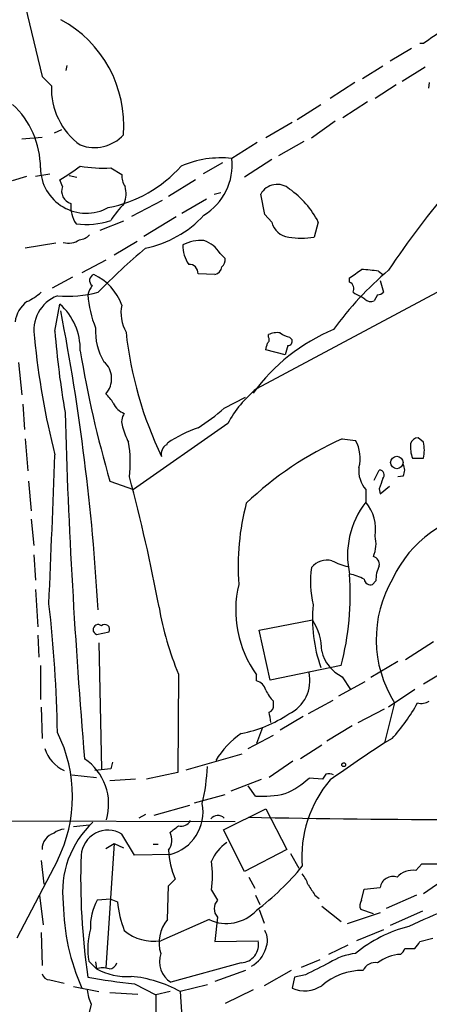
# Model space of a CAD drawing. Extents: x 0 to 36284, y -35465 to 935.
# Drawn here: x 421 to 462, y 614 to 713 of the extents above; entities that cross this region are included whole.
import ezdxf

# ---------------------------------------------------------------- set-up
doc = ezdxf.new("R2010")
doc.units = 0
doc.header["$MEASUREMENT"] = 0
doc.layers.add('MAIN', color=5, linetype='CONTINUOUS')

msp = doc.modelspace()

# ---------------------------------------------------------------- linework, layer by layer
at = {"layer": 'MAIN'}
for p, q in [((419.862, 722.6299), (423.5873, 707.0513)), ((461.6873, 710.3533), (461.3487, 710.3533)), ((460.502, 709.8453), (458.3853, 708.5753)), ((426.0427, 708.1519), (425.958, 707.6439)), ((457.6233, 708.0673), (455.5913, 706.7973)), ((461.8567, 707.9826), (459.5707, 706.5433)), ((423.5873, 707.0513), (424.5187, 706.1199)), ((454.8293, 706.4586), (452.374, 704.8499)), ((458.978, 706.2046), (456.8613, 704.8499)), ((462.28, 706.4586), (462.1953, 705.8659)), ((449.072, 702.7333), (451.4427, 704.2573)), ((456.0993, 704.5113), (453.644, 702.9026)), ((445.9393, 700.9553), (448.564, 702.4793)), ((452.882, 702.5639), (450.5113, 700.8706)), ((425.5347, 701.7173), (424.7727, 701.3786)), ((423.5873, 700.9553), (421.5553, 700.7859)), ((445.0927, 700.4473), (442.5527, 698.8386)), ((449.7493, 700.5319), (447.2093, 699.0926)), ((441.6213, 698.4153), (439.674, 697.3146)), ((446.532, 698.7539), (443.8227, 696.9759)), ((422.91, 697.0606), (424.3493, 697.3146)), ((430.4453, 697.9073), (431.546, 697.2299)), ((420.624, 696.6373), (422.0633, 697.0606)), ((425.6193, 696.0446), (425.3653, 696.7219)), ((426.2967, 697.1453), (427.0587, 696.9759)), ((438.912, 696.7219), (436.2027, 695.0286)), ((440.7747, 695.2826), (441.452, 695.4519)), ((445.8547, 693.2506), (445.4313, 695.2826)), ((432.562, 693.0813), (435.61, 694.6899)), ((440.0127, 694.7746), (437.5573, 693.3353)), ((446.532, 692.4886), (445.8547, 693.2506)), ((431.7153, 692.5733), (429.3447, 691.6419)), ((436.9647, 692.9966), (433.7473, 691.0493)), ((451.1887, 692.4886), (450.7653, 690.9646)), ((424.942, 690.3719), (421.894, 689.8639)), ((433.07, 690.5413), (430.784, 689.1866)), ((441.3673, 689.3559), (441.8753, 688.8479)), ((429.9373, 688.6786), (427.5667, 687.4086)), ((440.8593, 687.2393), (439.166, 687.3239)), ((457.2, 687.5779), (457.6233, 687.2393)), ((426.6353, 686.9853), (424.6033, 685.8846)), ((464.82, 686.3926), (445.008, 675.8093)), ((454.3213, 686.4773), (454.3213, 686.9006)), ((457.3693, 686.6466), (457.708, 685.4613)), ((455.8453, 684.7839), (455.422, 685.0379)), ((457.1153, 685.2073), (456.7767, 684.6146)), ((424.8573, 681.5666), (425.3653, 684.2759)), ((446.1933, 680.9739), (446.1933, 681.2279)), ((448.31, 680.9739), (448.564, 680.7199)), ((447.8867, 679.1959), (445.9393, 679.7039)), ((448.1407, 680.1273), (447.8867, 679.1959)), ((421.2167, 678.4339), (421.5553, 675.2166)), ((441.7907, 673.8619), (443.9073, 674.9626)), ((421.64, 674.2853), (421.8093, 671.7453)), ((442.1293, 672.3379), (432.7313, 665.7339)), ((421.894, 670.8139), (422.148, 667.5966)), ((453.5593, 670.8139), (454.914, 670.6446)), ((461.6873, 670.4753), (461.1793, 670.8986)), ((436.0333, 670.2213), (436.118, 670.3906)), ((460.5867, 668.8666), (461.6873, 668.8666)), ((456.7767, 666.6653), (457.2847, 667.6813)), ((459.6553, 667.0886), (459.1473, 667.0039)), ((422.2327, 666.5806), (422.4867, 663.6173)), ((430.3607, 666.5806), (432.7313, 665.7339)), ((455.93, 665.7339), (455.93, 664.4639)), ((457.2847, 665.8186), (457.3693, 665.3106)), ((457.3693, 665.3106), (458.3007, 666.0726)), ((422.4867, 662.7706), (422.7407, 660.1459)), ((422.7407, 659.2146), (422.91, 656.6746)), ((456.946, 656.5899), (456.6073, 656.2513)), ((422.91, 655.7433), (423.164, 652.0179)), ((445.262, 651.6793), (450.596, 652.6953)), ((423.164, 651.1713), (423.2487, 648.9699)), ((429.006, 651.2559), (430.276, 651.5099)), ((446.3627, 646.6839), (445.262, 651.6793)), ((429.26, 650.4093), (429.514, 637.7939)), ((462.7033, 650.4939), (459.9093, 648.7159)), ((423.418, 648.1233), (423.418, 644.7366)), ((453.4747, 648.1233), (446.3627, 646.6839)), ((459.1473, 648.5466), (456.438, 646.9379)), ((464.6507, 648.0386), (461.6873, 646.2606)), ((437.2187, 647.2766), (437.134, 637.4553)), ((445.008, 646.5993), (445.008, 647.1919)), ((453.5593, 647.0226), (454.406, 645.7526)), ((455.8453, 646.5146), (453.2207, 645.0753)), ((460.8407, 645.7526), (458.216, 643.9746)), ((446.7013, 644.2286), (446.7013, 644.5673)), ((452.628, 644.6519), (450.1727, 643.2973)), ((458.8087, 644.3979), (457.7927, 640.4186)), ((423.5027, 643.9746), (423.5873, 640.8419)), ((449.6647, 643.0433), (447.3787, 641.6886)), ((455.168, 642.4506), (457.7927, 643.8053)), ((454.5753, 642.1119), (452.0353, 640.5879)), ((444.1613, 639.8259), (446.7013, 641.1806)), ((445.6007, 641.9426), (445.008, 640.3339)), ((451.5273, 640.1646), (449.4107, 638.8099)), ((458.5547, 640.8419), (457.7927, 640.4186)), ((437.9807, 637.7093), (443.5687, 639.3179)), ((430.6147, 638.4713), (430.4453, 637.7939)), ((448.6487, 638.5559), (446.278, 636.9473)), ((426.5507, 637.2013), (429.006, 636.9473)), ((430.4453, 637.7939), (428.8367, 637.6246)), ((437.134, 637.4553), (434.0013, 636.7779)), ((451.9507, 637.2859), (451.612, 636.7779)), ((432.9007, 636.7779), (430.3607, 636.6086)), ((442.468, 635.5926), (445.516, 636.7779)), ((444.9233, 635.0846), (444.1613, 636.1006)), ((451.612, 636.7779), (450.2573, 636.8626)), ((438.8273, 634.4073), (441.8753, 635.2539)), ((438.3193, 634.1533), (434.7633, 633.1373)), ((433.9167, 633.2219), (433.2393, 632.8833)), ((441.706, 631.6979), (445.9393, 633.8146)), ((445.9393, 633.8146), (448.056, 629.7506)), ((309.118, 632.7986), (442.8913, 632.5446)), ((426.72, 632.0366), (428.3287, 632.2059)), ((432.816, 629.1579), (431.546, 631.2746)), ((443.8227, 627.5493), (441.706, 631.6979)), ((429.9373, 629.8353), (430.784, 630.3433)), ((430.784, 630.3433), (429.9373, 617.8973)), ((430.784, 630.3433), (431.7153, 629.9199)), ((434.6787, 630.2586), (435.1867, 630.2586)), ((436.372, 629.2426), (432.816, 629.1579)), ((448.056, 629.7506), (443.8227, 627.5493)), ((448.3947, 629.3273), (449.2413, 627.8879)), ((425.1113, 628.6499), (421.0473, 620.8606)), ((423.5027, 628.6499), (423.7567, 626.2793)), ((460.9253, 627.6339), (461.518, 628.3113)), ((461.518, 628.3113), (463.042, 628.3113)), ((436.2027, 626.1099), (436.88, 626.7873)), ((444.246, 626.9566), (444.8387, 625.8559)), ((461.6873, 625.3479), (464.3967, 627.2106)), ((436.118, 622.7233), (436.2027, 626.1099)), ((440.5207, 625.6866), (441.1133, 624.6706)), ((455.5067, 624.6706), (455.7607, 625.7713)), ((455.7607, 625.7713), (457.3693, 625.9406)), ((423.3333, 625.1786), (423.672, 622.2153)), ((430.4453, 624.7553), (429.0907, 624.6706)), ((430.4453, 624.7553), (431.1227, 624.5013)), ((444.9233, 625.1786), (445.3467, 624.2473)), ((450.85, 625.1786), (451.2733, 624.8399)), ((461.01, 625.1786), (457.962, 623.8239)), ((445.262, 623.7393), (445.77, 622.3846)), ((451.5273, 624.0779), (453.4747, 622.5539)), ((457.3693, 623.4006), (454.0673, 622.2999)), ((456.692, 623.3159), (455.422, 623.7393)), ((461.6027, 623.5699), (458.3853, 622.1306)), ((440.2667, 622.7233), (435.4407, 620.6066)), ((441.1133, 622.9773), (440.8593, 620.5219)), ((423.5027, 621.4533), (423.5873, 618.1513)), ((457.708, 621.7073), (454.9987, 620.6066)), ((440.8593, 620.5219), (445.1773, 620.6066)), ((461.3487, 620.5219), (462.6187, 620.8606)), ((454.152, 620.1833), (452.2047, 619.2519)), ((459.8247, 619.8446), (460.8407, 619.8446)), ((428.244, 618.5746), (429.006, 617.8126)), ((428.9213, 618.4899), (429.006, 617.8126)), ((443.484, 618.4053), (436.4567, 616.4579)), ((449.4953, 617.9819), (451.358, 618.7439)), ((443.9073, 617.6433), (440.8593, 616.5426)), ((448.4793, 617.6433), (445.77, 616.1193)), ((424.3493, 616.7119), (425.7887, 616.3733)), ((448.818, 616.9659), (448.564, 615.8653)), ((449.9187, 617.2199), (448.818, 616.9659)), ((426.72, 616.0346), (429.26, 615.5266)), ((430.3607, 615.4419), (433.1547, 615.2726)), ((432.816, 616.2886), (434.9327, 615.1879)), ((436.372, 615.5266), (434.9327, 615.1879)), ((440.0973, 616.2039), (437.388, 615.5266)), ((437.388, 615.5266), (437.5573, 612.9866)), ((444.6693, 615.6959), (441.8753, 614.3413)), ((434.9327, 615.1879), (434.9327, 612.5633)), ((428.498, 614.2566), (427.99, 612.2246))]:
    msp.add_line(p, q, dxfattribs=at)
for centre, radius in [((459.0336, 668.4363), 0.6236), ((453.7286, 638.2173), 0.1893)]:
    msp.add_circle(centre, radius, dxfattribs=at)
for centre, radius, start, end in [((419.7201, 702.1443), 12.0316, 355.54293, 61.560072), ((801.3761, 202.9964), 610.5731, 123.5741825, 123.8033499), ((431.4421, 705.8203), 6.9299, 177.522155, 234.290665), ((414.8119, 697.9103), 8.6061, 359.980027, 47.518917), ((523.794, 644.7463), 78.3727, 131.349825, 146.798006), ((428.8132, 703.8596), 3.9302, 248.88378, 317.596571), ((441.4185, 689.0856), 9.8187, 83.366731, 113.694801), ((436.6602, 698.2164), 5.9253, 301.529266, 6.027632), ((427.9926, 697.9396), 4.5747, 180.404543, 298.725909), ((408.9788, 723.5023), 31.396, 301.461799, 305.919754), ((429.6828, 711.7008), 13.8146, 260.47713, 273.164071), ((427.7489, 706.6787), 12.9826, 280.843589, 318.502616), ((433.3943, 697.117), 1.8517, 176.504536, 215.389486), ((447.0764, 694.3709), 1.8808, 49.012102, 151.005164), ((426.8123, 695.5828), 1.2793, 158.83901, 254.293922), ((429.1274, 695.3338), 2.8474, 339.815586, 14.455461), ((443.0161, 688.2695), 9.1974, 27.305019, 54.859316), ((429.504, 694.0313), 3.0548, 173.987067, 214.08542), ((439.7456, 686.6064), 11.0958, 135.732841, 146.948835), ((428.0393, 699.3605), 7.1214, 261.39667, 289.746371), ((431.6393, 700.712), 11.0846, 281.856233, 317.095881), ((448.4681, 692.9371), 1.9874, 193.042589, 262.982618), ((426.2544, 692.1922), 1.8208, 252.404942, 305.538044), ((427.2137, 692.1786), 1.4713, 273.858111, 319.271992), ((439.4436, 686.6976), 3.9409, 85.413963, 117.203552), ((438.7955, 687.7522), 3.0308, 31.94647, 71.47), ((449.4953, 700.4097), 9.5301, 262.34187, 277.65813), ((476.0511, 639.7326), 65.4863, 130.04641, 135.709692), ((440.837, 690.1112), 3.1963, 178.361375, 215.495585), ((440.8895, 688.7511), 0.9905, 310.799562, 5.608144), ((438.2939, 687.3832), 0.8741, 356.110059, 93.883402), ((440.6437, 688.113), 0.9, 283.86175, 352.870246), ((479.3881, 662.4846), 32.8966, 130.060372, 144.182491), ((243.2474, 983.662), 364.1696, 305.422642, 305.651834), ((452.1354, 645.501), 42.3806, 83.136593, 85.437404), ((428.9481, 686.6458), 0.6251, 108.284217, 234.230046), ((426.4496, 682.3242), 5.4276, 20.120644, 64.90001), ((453.9827, 685.8), 0.7573, 333.431565, 63.438333), ((419.3916, 690.2367), 6.3012, 295.087151, 310.724872), ((426.1694, 696.978), 11.9025, 264.899838, 284.628063), ((430.4668, 684.7201), 2.3584, 143.024664, 168.077809), ((457.8002, 690.2154), 5.6976, 236.554257, 245.329089), ((457.0566, 686.1628), 0.9573, 273.51548, 312.879217), ((423.9091, 682.0915), 3.0582, 127.124694, 172.363511), ((426.5145, 681.631), 3.763, 111.894148, 191.367564), ((438.9746, 685.9642), 10.8418, 184.003272, 201.985806), ((456.4224, 685.3122), 0.7824, 222.472209, 296.925294), ((421.3129, 679.7359), 6.0855, 358.902132, 48.247927), ((207.3129, 641.2331), 222.213, 3.219093, 10.990874), ((435.2797, 683.3869), 3.8194, 167.841855, 209.918669), ((513.3602, 688.502), 88.7742, 184.480743, 189.769338), ((434.7518, 681.5638), 5.8405, 176.647941, 211.425752), ((470.0441, 685.6294), 38.3, 186.216736, 205.674016), ((460.1146, 664.0909), 19.1346, 112.757559, 143.822353), ((447.0401, 679.5347), 1.8931, 79.696778, 116.570465), ((448.7972, 683.2814), 2.3584, 233.024664, 258.077809), ((499.6383, 688.2294), 77.1629, 185.458498, 194.273135), ((445.8817, 680.716), 0.4044, 304.145878, 39.613322), ((448.1219, 680.5882), 0.4613, 272.335786, 16.588605), ((534.6588, 697.1413), 108.6833, 189.277762, 196.331271), ((276.674, 722.3926), 174.5654, 345.845185, 346.074368), ((428.2914, 676.8278), 2.2448, 317.155431, 48.868819), ((452.3739, 666.7717), 11.6591, 129.181009, 151.483433), ((427.9887, 672.9297), 3.0695, 27.982668, 50.592127), ((432.4696, 675.1836), 1.9484, 204.685385, 249.899313), ((427.0561, 690.9796), 22.5859, 302.42331, 310.721262), ((1058.655, 691.655), 633.0439, 181.6489647, 184.7884974), ((432.9107, 672.5272), 1.3846, 143.339491, 202.412322), ((437.9499, 673.5793), 6.5137, 194.03795, 208.459106), ((443.3316, 659.7734), 12.8359, 108.936902, 124.193201), ((467.8175, 639.2842), 34.6037, 114.333191, 133.513379), ((451.6962, 668.8665), 3.6764, 345.327591, 28.924272), ((461.1441, 670.1577), 0.7417, 87.279935, 168.474956), ((420.369, 668.4493), 12.0262, 353.097057, 9.698626), ((436.5202, 669.3111), 1.0323, 118.143992, 195.462015), ((463.7406, 669.9674), 3.3405, 174.184105, 199.240427), ((458.4285, 669.671), 3.3566, 346.134324, 13.864019), ((-1813.8091, 750.7703), 2240.1518, 357.5319409, 357.9133721), ((458.0752, 667.5988), 2.8425, 173.201256, 221.001614), ((457.2758, 667.1867), 0.4947, 314.623275, 88.969112), ((458.7033, 667.6813), 1.1214, 328.094266, 31.901396), ((267.3745, 622.6632), 170.7898, 10.560782, 15.047603), ((711.4538, 581.6767), 267.7346, 161.45385, 161.683033), ((467.9986, 658.029), 24.8323, 165.183308, 184.105212), ((462.7054, 659.1713), 8.5975, 142.004845, 192.794666), ((452.6855, 661.7503), 4.2297, 350.844555, 39.908074), ((469.1893, 651.9824), 11.6162, 96.110985, 155.259481), ((453.7931, 660.3099), 3.1627, 336.431513, 14.042395), ((456.4474, 658.2354), 0.846, 351.743481, 73.195023), ((460.2525, 656.5211), 9.8447, 171.686106, 193.521585), ((452.0777, 656.632), 2.0436, 76.830757, 140.037921), ((455.6713, 664.6335), 6.7767, 242.510806, 257.044483), ((459.9906, 656.7129), 3.0471, 152.6268, 182.313457), ((425.3274, 655.3405), 29.0579, 345.618713, 3.802021), ((453.7947, 653.482), 3.8218, 59.041129, 82.080009), ((468.906, 650.7595), 11.9342, 149.347558, 212.21215), ((454.1243, 653.6852), 11.1924, 166.74585, 215.461268), ((456.3903, 656.8492), 0.6361, 188.12628, 289.947705), ((293.9898, 639.2713), 131.1393, 0.945205, 6.582327), ((465.6766, 659.1899), 30.8509, 189.750026, 202.715596), ((464.6908, 652.7442), 14.0875, 173.989568, 199.879176), ((429.1753, 651.7301), 0.5035, 47.720952, 250.3523), ((429.8527, 651.7518), 0.4875, 330.253661, 133.994623), ((445.8324, 649.5744), 5.6949, 359.881282, 33.231044), ((455.295, 650.4939), 3.8811, 193.884072, 243.434289), ((446.6569, 646.6374), 3.6901, 295.153191, 12.656298), ((444.6835, 645.3436), 1.297, 14.479815, 75.510526), ((449.4248, 647.267), 3.8348, 204.645014, 224.748556), ((446.0905, 644.0693), 0.6312, 287.280921, 14.617437), ((445.87, 652.5875), 17.2876, 317.201364, 331.72351), ((461.4755, 645.9648), 1.6125, 256.340357, 299.927779), ((441.286, 653.4469), 12.2951, 280.298178, 304.360487), ((192.3667, 600.6343), 257.4986, 9.345894, 9.575081), ((412.3726, 635.0423), 14.2526, 333.35207, 26.647571), ((448.4082, 634.1881), 8.6913, 124.511035, 149.183331), ((1386.3952, -716.0999), 1643.9115, 124.3935265, 124.6227126), ((427.3748, 640.9898), 3.7203, 198.231373, 244.764366), ((424.7158, 634.2432), 5.5222, 343.922489, 55.78821), ((421.5517, 638.6796), 18.5564, 346.420271, 358.049146), ((452.1625, 635.7195), 1.5806, 69.629778, 97.700518), ((444.5184, 643.1838), 8.5377, 293.236041, 312.235724), ((461.348, 629.02), 11.8073, 139.467603, 184.676758), ((445.6428, 644.104), 9.0481, 265.439031, 284.359076), ((435.2945, 633.4838), 4.3759, 284.254726, 11.051096), ((435.0565, 625.5263), 9.4285, 132.660066, 187.277801), ((437.5151, 633.0665), 0.9906, 252.589388, 333.810017), ((441.1538, 632.1944), 0.9382, 47.246081, 139.911385), ((471.4406, 2043.6437), 1410.9395, 268.8921665, 270.6629079), ((425.2221, 629.787), 1.6352, 105.951171, 181.275521), ((425.9154, 630.0475), 1.7397, 94.176424, 131.0589), ((430.1474, 629.0002), 2.67, 58.411336, 176.614008), ((434.8701, 630.6899), 1.6806, 322.460509, 26.658059), ((267.4332, 843.4728), 271.1025, 308.546874, 308.77604), ((444.2415, 627.0757), 4.0079, 123.238061, 158.181601), ((445.0524, 630.2291), 8.8676, 183.641426, 202.838355), ((493.3005, 626.6995), 65.8644, 177.860928, 188.498436), ((428.3622, 627.126), 12.2434, 353.248389, 6.751146), ((427.7913, 646.1086), 28.2948, 307.47934, 320.359247), ((446.904, 625.1444), 3.4333, 17.811683, 38.791426), ((460.6114, 625.5975), 2.0605, 81.237136, 138.730629), ((458.6288, 625.7607), 1.2723, 70.058065, 171.871171), ((704.4996, 795.0038), 305.2519, 213.574175, 213.803368), ((447.1777, 624.618), 21.4756, 180.763322, 204.051964), ((433.842, 622.0335), 5.4341, 150.968541, 182.548222), ((441.8487, 625.5059), 10.7729, 185.350728, 201.128925), ((442.0025, 623.8239), 1.2278, 136.402491, 223.594129), ((456.2309, 624.1352), 0.9006, 143.524537, 206.078517), ((484.8356, 570.3624), 57.234, 106.713378, 115.442023), ((441.9968, 626.4499), 4.1087, 245.096586, 317.129418), ((438.8135, 620.4231), 3.5435, 139.524276, 197.855614), ((435.6929, 619.7957), 7.5483, 164.665393, 189.309707), ((434.7608, 625.2011), 4.6446, 230.396128, 278.417613), ((444.1529, 620.6506), 1.9598, 335.715735, 29.733278), ((463.4994, 609.0392), 13.4069, 104.035103, 129.819469), ((443.3712, 620.244), 1.8421, 273.510564, 11.352021), ((291.7617, 747.1892), 211.6704, 323.014174, 323.243346), ((443.1586, 620.624), 2.8879, 297.677778, 344.342393), ((458.724, 620.1833), 1.1516, 306.024081, 342.896174), ((430.3112, 618.5535), 0.7418, 267.279935, 348.474956), ((437.7479, 618.5323), 2.4434, 160.781222, 238.100006), ((747.4438, 25.1831), 662.5925, 116.4523933, 116.681584), ((455.5684, 613.3281), 6.044, 96.21572, 122.856319), ((456.8646, 617.1385), 1.2914, 78.805795, 156.989004), ((459.6238, 615.1414), 4.1165, 93.098378, 127.544406), ((429.641, 615.4832), 2.4144, 74.751542, 105.248458), ((432.0461, 623.374), 6.3381, 241.33709, 273.901027), ((455.6173, 611.3942), 6.2494, 89.461816, 130.879141), ((424.3141, 617.4528), 0.7418, 191.525044, 272.720065), ((441.4806, 692.2083), 76.4125, 259.960099, 263.489091), ((431.3281, 604.674), 12.4298, 60.821781, 84.695146), ((433.3842, 616.4755), 5.3664, 188.353117, 204.423543), ((449.8112, 618.7277), 3.1223, 246.456363, 303.341434)]:
    msp.add_arc(centre, radius, start, end, dxfattribs=at)

doc.saveas('drawing.dxf')
